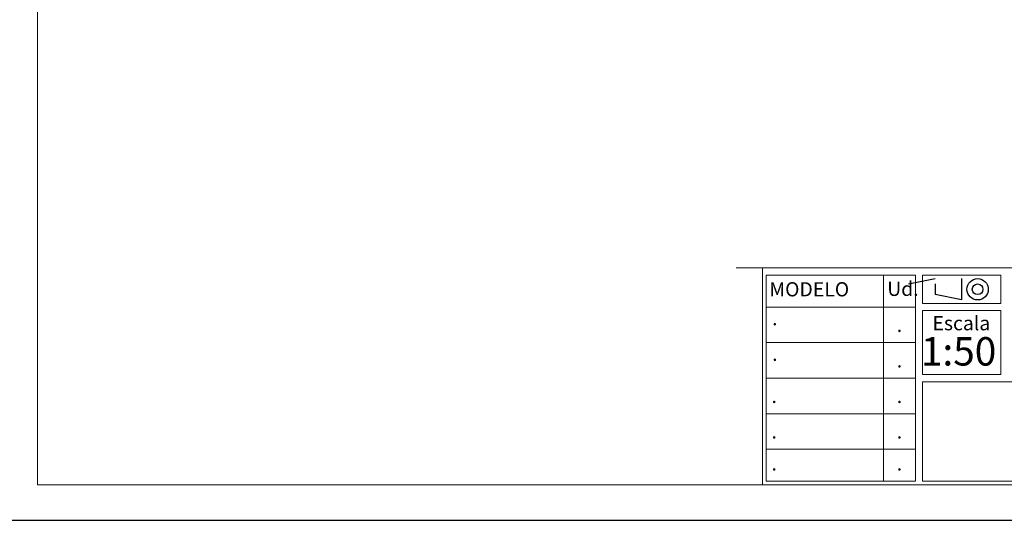
# Model space of a CAD drawing. Units: millimetres. Extents: x -30444 to 33824, y -2048 to 12359.
# Drawn here: x 13074 to 17933, y 1531 to 4002 of the extents above; entities that cross this region are included whole.
import ezdxf
from ezdxf.enums import TextEntityAlignment as Align

# ---------------------------------------------------------------- set-up
doc = ezdxf.new("R2010")
doc.units = ezdxf.units.MM
for name, color, linetype, lineweight in [('CAJETIN', 9, 'Continuous', 0), ('DATOS', 254, 'Continuous', 0), ('FORMATO', 180, 'Continuous', 0)]:
    doc.layers.add(name, color=color, linetype=linetype, lineweight=lineweight)
doc.layers.add('LIMITS', color=1, linetype='Continuous')
doc.styles.add('E1', font='isocp.shx')

msp = doc.modelspace()

# ---------------------------------------------------------------- linework, layer by layer
at = {"color": 4}
for p, q in [((17460.4, 2697.5), (17591.9, 2723.8)), ((17722.4, 2723.8), (17722.4, 2618.6)), ((17590.9, 2697.5), (17590.9, 2644.9)), ((17722.4, 2618.6), (17590.9, 2644.9))]:
    msp.add_line(p, q, dxfattribs=at)
for radius in [52.6, 26.3]:
    msp.add_circle((17801.3, 2671.2), radius, dxfattribs=at)
at = {"layer": 'CAJETIN'}
for p, q in [((16609.7, 2776.4), (23099.3, 2776.4)), ((16740.2, 2776.4), (16740.2, 1706.5))]:
    msp.add_line(p, q, dxfattribs=at)
at = {"layer": 'CAJETIN', "color": 10}
for p, q in [((17336.6, 2741.4), (17336.6, 1724.1)), ((16757.8, 2583.5), (17494.4, 2583.5)), ((16757.8, 2408.1), (17494.4, 2408.1)), ((16757.8, 2232.7), (17494.4, 2232.7)), ((16757.8, 2057.3), (17494.4, 2057.3)), ((16757.8, 1881.9), (17494.4, 1881.9))]:
    msp.add_line(p, q, dxfattribs=at)
for points in [[(16757.8, 2741.4), (17494.4, 2741.4), (17494.4, 1724.1), (16757.8, 1724.1)], [(17529.5, 2601), (17915.4, 2601), (17915.4, 2741.4), (17529.5, 2741.4)], [(17529.5, 2250.3), (17915.4, 2250.3), (17915.4, 2566), (17529.5, 2566)], [(17529.5, 2215.2), (20967.2, 2215.2), (20967.2, 1724.1), (17529.5, 1724.1)]]:
    msp.add_lwpolyline(points, close=True, dxfattribs=at)
at = {"layer": 'FORMATO'}
msp.add_lwpolyline([(13162.2, 8196.1), (13162.2, 1706.5), (23229.8, 1706.5), (23229.8, 8196.1)], close=True, dxfattribs=at)
at = {"layer": 'LIMITS'}
msp.add_lwpolyline([(12986.8, 8897.7), (12986.8, 1531.1), (23405.2, 1531.1), (23405.2, 8897.7)], close=True, dxfattribs=at)

# ---------------------------------------------------------------- texts
at = {"layer": 'CAJETIN', "color": 10, "style": 'E1'}
for s, p in [('MODELO', (16773.5, 2671.2)), ('Ud.', (17355.2, 2673.5)), ('Escala', (17578.6, 2503.9))]:
    msp.add_text(s, height=70.16, dxfattribs=at).set_placement(p, align=Align.MIDDLE_LEFT)
at = {"layer": 'DATOS', "style": 'E1'}
for p in [(16787.3, 2528.4), (16787.3, 2353.1), (16784.1, 2145), (16784.1, 1969.6), (16784.1, 1811.8)]:
    msp.add_text('.', height=70.2, dxfattribs=at).set_placement(p, align=Align.MIDDLE_LEFT)
for p in [(17415.5, 2495.8), (17415.5, 2320.4), (17415.5, 2145), (17415.5, 1969.6), (17415.5, 1811.8)]:
    msp.add_text('.', height=70.2, dxfattribs=at).set_placement(p, align=Align.MIDDLE_CENTER)
msp.add_text('1:50', height=140.31, dxfattribs=at).set_placement((17707.3, 2346.7), align=Align.MIDDLE)

doc.saveas('drawing.dxf')
